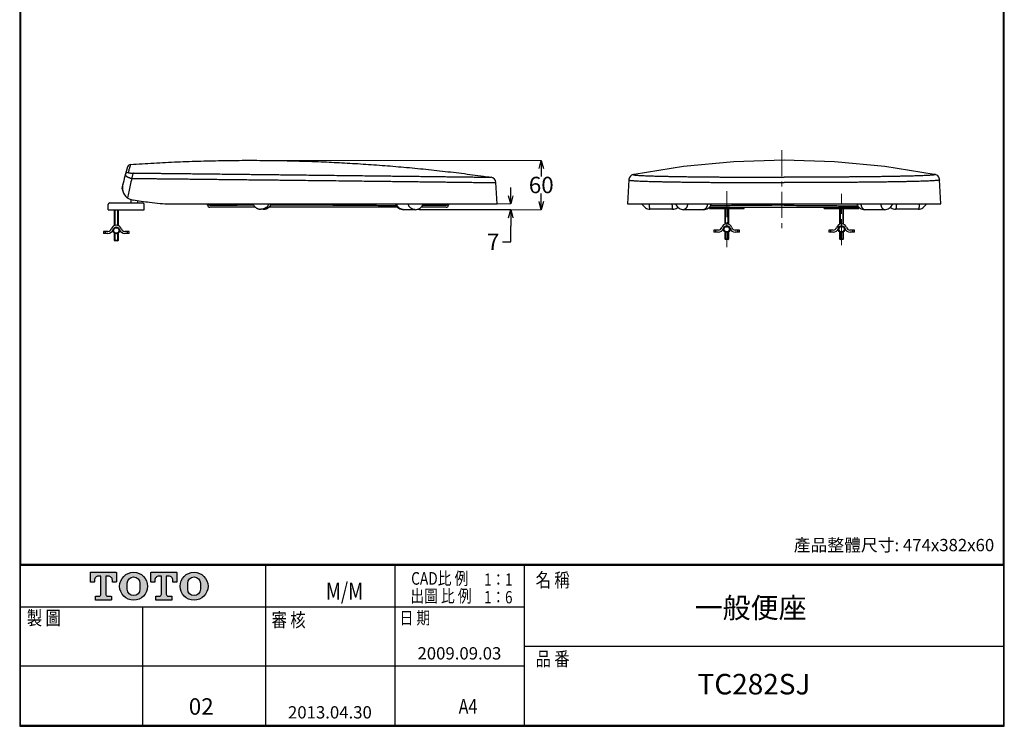
# Model space of a CAD drawing. Units: millimetres. Extents: x 4077 to 5277, y 779 to 2501.
# Drawn here: x 4077 to 5277, y 779 to 1640 of the extents above; entities that cross this region are included whole.
import ezdxf
from ezdxf.enums import TextEntityAlignment as Align

# ---------------------------------------------------------------- set-up
doc = ezdxf.new("R2010")
doc.units = ezdxf.units.MM
doc.linetypes.add('CENTER', pattern=[50.8, 31.75, -6.35, 6.35, -6.35])
doc.layers.add('中心線', color=2, linetype='CENTER', lineweight=5)
doc.layers.add('標註線', color=7, linetype='Continuous', lineweight=9)
doc.layers.add('繪圖線', color=7, linetype='Continuous')
doc.styles.add('AEH', font='simplex.shx', dxfattribs={"width": 0.8, "bigfont": 'chineset.shx'})
doc.styles.add('SCRIPTC', font='scriptc', dxfattribs={"width": 0.8, "height": 3.409112})
doc.styles.get("Standard").update_dxf_attribs({"font": 'msjh.ttf', "height": 20})
doc.dimstyles.get("Standard").update_dxf_attribs({"dimtxt": 15, "dimasz": 5, "dimexe": 0, "dimexo": 5, "dimgap": 5, "dimtad": 0, "dimtih": 1, "dimtoh": 1, "dimdec": 1, "dimdsep": 46, "dimtxsty": 'Standard', "dimblk": 'OPEN30', "dimcen": 0.09, "dimclrt": 256, "dimadec": 0, "dimazin": 2, "dimtfac": 1, "dimtdec": 1, "dimtofl": 0, "dimtmove": 1, "dimatfit": 3, "dimldrblk": 'OPEN30', "dimfxl": 0, "dimtolj": 1, "dimtzin": 0, "dimlwe": 9, "dimarcsym": 0})

# ---------------------------------------------------------------- blocks, each defined once
blk = doc.blocks.new('_Open30')
at = {"color": 0, "linetype": 'ByBlock', "lineweight": -2}
for p, q in [((-1, 0.27), (0, 0)), ((0, 0), (-1, -0.27)), ((0, 0), (-1, 0))]:
    blk.add_line(p, q, dxfattribs=at)
blk = doc.blocks.new('*D24')
at = {"layer": 'Defpoints', "color": 0}
for p in [(4559.3, 1408.4), (4658.4, 1415.3), (4675.1, 1408.4)]:
    blk.add_point(p, dxfattribs=at)
at = {"layer": '標註線', "color": 0, "lineweight": -2}
for p, q in [((4675.1, 1425.3), (4675.1, 1435.3)), ((4675.1, 1398.4), (4675.1, 1388.4)), ((4675.1, 1369.1), (4675.1, 1388.4)), ((4665.1, 1369.1), (4675.1, 1369.1))]:
    blk.add_line(p, q, dxfattribs=at)
at = {"layer": '標註線', "color": 0, "lineweight": 9}
for p, q in [((4559.3, 1408.4), (4675.1, 1408.4)), ((4658.4, 1415.3), (4675.1, 1415.3))]:
    blk.add_line(p, q, dxfattribs=at)
at = {"layer": '標註線', "color": 0, "lineweight": -2, "xscale": 10, "yscale": 10, "zscale": 10}
for p, rotation in [((4675.1, 1415.3), 270), ((4675.1, 1408.4), 90)]:
    blk.add_blockref('_Open30', p, dxfattribs=dict(at, rotation=rotation))
at = {"layer": '標註線', "insert": (4653.7, 1369.1), "char_height": 20, "attachment_point": 5}
blk.add_mtext('\\A1;7', dxfattribs=at)
blk = doc.blocks.new('*D28')
at = {"layer": 'Defpoints', "color": 0}
for p in [(4373.3, 1468.4), (4558.6, 1408.3), (4712.3, 1408.3)]:
    blk.add_point(p, dxfattribs=at)
at = {"layer": '標註線', "color": 0, "lineweight": 9}
for p, q in [((4378.3, 1468.4), (4712.3, 1468.4)), ((4563.6, 1408.3), (4712.3, 1408.3))]:
    blk.add_line(p, q, dxfattribs=at)
at = {"layer": '標註線', "color": 0, "lineweight": -2}
for p, q in [((4712.3, 1458.4), (4712.3, 1448.7)), ((4712.3, 1418.3), (4712.3, 1428))]:
    blk.add_line(p, q, dxfattribs=at)
at = {"layer": '標註線', "color": 0, "lineweight": -2, "xscale": 10, "yscale": 10, "zscale": 10}
for p, rotation in [((4712.3, 1468.4), 90), ((4712.3, 1408.3), 270)]:
    blk.add_blockref('_Open30', p, dxfattribs=dict(at, rotation=rotation))
at = {"layer": '標註線', "insert": (4712.3, 1438.4), "char_height": 20, "attachment_point": 5}
blk.add_mtext('\\A1;60', dxfattribs=at)

msp = doc.modelspace()

# ---------------------------------------------------------------- hatches: boundary and pattern name
at = {"layer": '繪圖線', "linetype": 'ByBlock'}
for points in [[(4175.72, 939.75, -0.4142136), (4173.32, 937.35), (4169.4, 937.35, 0.4142136), (4168.92, 936.87), (4168.92, 932.98, 0.4142136), (4169.4, 932.49), (4187.87, 932.49, 0.4142136), (4188.35, 932.98), (4188.35, 936.87, 0.4142136), (4187.87, 937.35), (4183.95, 937.35, -0.4142136), (4181.55, 939.75), (4181.55, 961.65), (4184.78, 961.65, -0.4142136), (4189.57, 956.86), (4189.57, 954.85, 0.4142136), (4190.05, 954.36), (4193.94, 954.36, 0.4142136), (4194.43, 954.85), (4194.43, 966.02, 0.4142136), (4193.94, 966.51), (4163.33, 966.51, 0.4142136), (4162.84, 966.02), (4162.84, 954.85, 0.4142136), (4163.33, 954.36), (4167.22, 954.36, 0.4142136), (4167.7, 954.85), (4167.7, 956.86, -0.4142136), (4172.5, 961.65), (4175.72, 961.65)], [(4249.42, 939.75, -0.4142136), (4247.02, 937.35), (4243.1, 937.35, 0.4142136), (4242.62, 936.87), (4242.62, 932.98, 0.4142136), (4243.1, 932.49), (4261.57, 932.49, 0.4142136), (4262.05, 932.98), (4262.05, 936.87, 0.4142136), (4261.57, 937.35), (4257.65, 937.35, -0.4142136), (4255.25, 939.75), (4255.25, 961.65), (4258.48, 961.65, -0.4142136), (4263.27, 956.86), (4263.27, 954.85, 0.4142136), (4263.75, 954.36), (4267.64, 954.36, 0.4142136), (4268.13, 954.85), (4268.13, 966.02, 0.4142136), (4267.64, 966.51), (4237.03, 966.51, 0.4142136), (4236.54, 966.02), (4236.54, 954.85, 0.4142136), (4237.03, 954.36), (4240.92, 954.36, 0.4142136), (4241.4, 954.85), (4241.4, 956.86, -0.4142136), (4246.19, 961.65), (4249.42, 961.65)]]:
    msp.add_hatch(color=0, dxfattribs=at).paths.add_polyline_path(points)
at = {"layer": '繪圖線'}
h = msp.add_hatch(color=0, dxfattribs=at)
edge = h.paths.add_edge_path()
edge.add_ellipse((4215.49, 949.5), major_axis=(-17.01, 0), ratio=1, start_angle=0, end_angle=360)
h.paths.add_polyline_path([(4223.26, 953.15), (4223.26, 945.86, -1), (4207.71, 945.86), (4207.71, 953.15, -1)], flags=16)
h = msp.add_hatch(color=0, dxfattribs=at)
edge = h.paths.add_edge_path()
edge.add_ellipse((4289.18, 949.5), major_axis=(-17.01, 0), ratio=1, start_angle=0, end_angle=360)
h.paths.add_polyline_path([(4296.96, 953.15), (4296.96, 945.86, -1), (4281.41, 945.86), (4281.41, 953.15, -1)], flags=16)

# ---------------------------------------------------------------- linework, layer by layer
at = {"color": 7, "linetype": 'Continuous'}
for p, q in [((4946.86, 1466.53), (4885.77, 1460.79)), ((5008.34, 1468.46), (4946.86, 1466.53)), ((5069.82, 1466.53), (5008.34, 1468.46)), ((5130.9, 1460.79), (5069.82, 1466.53)), ((4885.77, 1460.79), (4825.35, 1451.31)), ((5191.33, 1451.31), (5130.9, 1460.79)), ((4658.44, 1415.31), (4657.07, 1441.3)), ((4818.88, 1444.51), (4817.35, 1415.31)), ((4819, 1445.48), (4818.88, 1444.51)), ((4818.88, 1444.51), (4818.88, 1444.51)), ((4819.81, 1447.65), (4819, 1445.48)), ((4821.08, 1449.27), (4819.81, 1447.65)), ((4822.3, 1450.21), (4821.08, 1449.27)), ((4823.24, 1450.69), (4822.3, 1450.21)), ((4823.95, 1450.96), (4823.24, 1450.69)), ((4824.51, 1451.13), (4823.95, 1450.96)), ((4824.99, 1451.24), (4824.51, 1451.13)), ((4825.35, 1451.31), (4824.99, 1451.24)), ((4825.35, 1451.31), (4825.35, 1451.31)), ((5191.33, 1451.31), (5191.33, 1451.31)), ((5191.55, 1451.27), (5191.33, 1451.31)), ((5192.05, 1451.16), (5191.55, 1451.27)), ((5192.61, 1451), (5192.05, 1451.16)), ((5193.31, 1450.75), (5192.61, 1451)), ((5194.25, 1450.28), (5193.31, 1450.75)), ((5195.49, 1449.37), (5194.25, 1450.28)), ((5196.82, 1447.73), (5195.49, 1449.37)), ((5197.67, 1445.48), (5196.82, 1447.73)), ((5197.79, 1444.51), (5197.67, 1445.48)), ((5199.32, 1415.31), (5197.79, 1444.51)), ((4201.71, 1433.61), (4201.64, 1435.11)), ((4186.37, 1416.51), (4226.4, 1416.51)), ((4234.84, 1417.48), (4247.7, 1415.98)), ((4184.44, 1408.31), (4228.33, 1408.31)), ((4191.94, 1408.31), (4191.94, 1388.92)), ((4259.27, 1415.31), (4658.44, 1415.31)), ((4363.79, 1411.31), (4308.43, 1411.31)), ((4360.88, 1415.21), (4361.03, 1414.88)), ((4361.03, 1414.88), (4361.2, 1414.55)), ((4361.2, 1414.55), (4361.38, 1414.21)), ((4361.38, 1414.21), (4361.58, 1413.86)), ((4361.58, 1413.86), (4361.81, 1413.52)), ((4361.81, 1413.52), (4362.05, 1413.17)), ((4362.05, 1413.17), (4362.31, 1412.83)), ((4362.31, 1412.83), (4362.59, 1412.49)), ((4362.59, 1412.49), (4362.9, 1412.15)), ((4362.9, 1412.15), (4363.22, 1411.82)), ((4363.22, 1411.82), (4363.57, 1411.5)), ((4363.57, 1411.5), (4363.93, 1411.19)), ((4363.79, 1411.31), (4363.93, 1411.19)), ((4363.93, 1411.19), (4364.31, 1410.9)), ((4363.93, 1411.19), (4364.31, 1410.9)), ((4364.31, 1410.9), (4364.71, 1410.61)), ((4364.31, 1410.9), (4364.71, 1410.61)), ((4364.71, 1410.61), (4365.13, 1410.35)), ((4364.71, 1410.61), (4365.13, 1410.35)), ((4365.13, 1410.35), (4365.56, 1410.1)), ((4365.13, 1410.35), (4365.56, 1410.1)), ((4365.56, 1410.1), (4366.01, 1409.87)), ((4365.56, 1410.1), (4366.01, 1409.87)), ((4366.01, 1409.87), (4366.48, 1409.66)), ((4366.01, 1409.87), (4366.48, 1409.66)), ((4366.48, 1409.66), (4366.96, 1409.47)), ((4366.48, 1409.66), (4366.96, 1409.47)), ((4366.96, 1409.47), (4367.46, 1409.3)), ((4366.96, 1409.47), (4367.46, 1409.3)), ((4367.46, 1409.3), (4367.98, 1409.15)), ((4367.46, 1409.3), (4367.98, 1409.15)), ((4367.98, 1409.15), (4368.51, 1409.03)), ((4367.98, 1409.15), (4368.51, 1409.03)), ((4368.51, 1409.03), (4369.06, 1408.93)), ((4368.51, 1409.03), (4369.06, 1408.93)), ((4369.06, 1408.93), (4369.64, 1408.86)), ((4369.06, 1408.93), (4369.64, 1408.86)), ((4369.64, 1408.86), (4370.24, 1408.82)), ((4369.64, 1408.86), (4370.24, 1408.82)), ((4370.24, 1408.82), (4370.64, 1408.81)), ((4370.24, 1408.82), (4370.64, 1408.81)), ((4373.57, 1408.81), (4370.64, 1408.81)), ((4373.57, 1408.81), (4373.97, 1408.82)), ((4373.57, 1408.81), (4373.97, 1408.82)), ((4373.97, 1408.82), (4374.57, 1408.86)), ((4373.97, 1408.82), (4374.57, 1408.86)), ((4374.57, 1408.86), (4375.14, 1408.93)), ((4374.57, 1408.86), (4375.14, 1408.93)), ((4375.14, 1408.93), (4375.7, 1409.03)), ((4375.14, 1408.93), (4375.7, 1409.03)), ((4375.7, 1409.03), (4376.23, 1409.15)), ((4375.7, 1409.03), (4376.23, 1409.15)), ((4376.23, 1409.15), (4376.75, 1409.3)), ((4376.23, 1409.15), (4376.75, 1409.3)), ((4376.75, 1409.3), (4377.25, 1409.47)), ((4376.75, 1409.3), (4377.25, 1409.47)), ((4377.25, 1409.47), (4377.73, 1409.66)), ((4377.25, 1409.47), (4377.73, 1409.66)), ((4377.73, 1409.66), (4378.19, 1409.87)), ((4377.73, 1409.66), (4378.19, 1409.87)), ((4378.19, 1409.87), (4378.64, 1410.1)), ((4378.19, 1409.87), (4378.64, 1410.1)), ((4378.64, 1410.1), (4379.08, 1410.35)), ((4378.64, 1410.1), (4379.08, 1410.35)), ((4379.08, 1410.35), (4379.5, 1410.61)), ((4379.08, 1410.35), (4379.5, 1410.61)), ((4379.5, 1410.61), (4379.9, 1410.9)), ((4379.5, 1410.61), (4379.9, 1410.9)), ((4379.9, 1410.9), (4380.28, 1411.19)), ((4379.9, 1410.9), (4380.28, 1411.19)), ((4380.28, 1411.19), (4380.64, 1411.5)), ((4380.28, 1411.19), (4380.42, 1411.31)), ((4537.24, 1411.31), (4380.42, 1411.31)), ((4380.64, 1411.5), (4380.99, 1411.82)), ((4380.99, 1411.82), (4381.31, 1412.15)), ((4381.31, 1412.15), (4381.61, 1412.49)), ((4381.61, 1412.49), (4381.9, 1412.83)), ((4381.9, 1412.83), (4382.16, 1413.17)), ((4382.16, 1413.17), (4382.4, 1413.52)), ((4382.4, 1413.52), (4382.62, 1413.86)), ((4382.62, 1413.86), (4382.83, 1414.21)), ((4382.83, 1414.21), (4383.01, 1414.55)), ((4383.01, 1414.55), (4383.18, 1414.88)), ((4383.18, 1414.88), (4383.33, 1415.21)), ((4383.33, 1415.21), (4383.37, 1415.31)), ((4534.59, 1415.31), (4535.2, 1414)), ((4535.2, 1414), (4536.1, 1412.6)), ((4536.1, 1412.6), (4537.24, 1411.31)), ((4537.24, 1411.31), (4538.54, 1410.23)), ((4537.24, 1411.31), (4537.24, 1411.31)), ((4537.24, 1411.31), (4538.54, 1410.23)), ((4538.54, 1410.23), (4539.97, 1409.38)), ((4538.54, 1410.23), (4539.97, 1409.38)), ((4539.97, 1409.38), (4541.51, 1408.77)), ((4539.97, 1409.38), (4541.51, 1408.77)), ((4541.51, 1408.77), (4543.12, 1408.41)), ((4541.51, 1408.77), (4543.12, 1408.41)), ((4543.12, 1408.41), (4544.58, 1408.31)), ((4543.12, 1408.41), (4544.58, 1408.31)), ((4558.59, 1408.31), (4544.58, 1408.31)), ((4558.59, 1408.31), (4560.05, 1408.41)), ((4558.59, 1408.31), (4560.05, 1408.41)), ((4560.05, 1408.41), (4561.66, 1408.77)), ((4560.05, 1408.41), (4561.66, 1408.77)), ((4561.66, 1408.77), (4563.2, 1409.38)), ((4561.66, 1408.77), (4563.2, 1409.38)), ((4563.2, 1409.38), (4564.64, 1410.23)), ((4563.2, 1409.38), (4564.64, 1410.23)), ((4564.64, 1410.23), (4565.93, 1411.31)), ((4564.64, 1410.23), (4565.93, 1411.31)), ((4565.93, 1411.31), (4567.07, 1412.6)), ((4596.37, 1411.31), (4565.93, 1411.31)), ((4565.93, 1411.31), (4565.93, 1411.31)), ((4567.07, 1412.6), (4567.97, 1414)), ((4567.97, 1414), (4568.59, 1415.31)), ((4817.35, 1415.31), (5199.32, 1415.31)), ((4835.04, 1415.31), (4835.69, 1414.25)), ((4835.69, 1414.25), (4836.77, 1412.81)), ((4836.77, 1412.81), (4837.94, 1411.57)), ((4837.94, 1411.57), (4839.2, 1410.55)), ((4839.2, 1410.55), (4840.53, 1409.76)), ((4840.53, 1409.76), (4841.93, 1409.21)), ((4841.93, 1409.21), (4843.37, 1408.9)), ((4843.37, 1408.9), (4844.74, 1408.81)), ((4872.59, 1408.81), (4844.74, 1408.81)), ((4872.59, 1408.81), (4873.95, 1408.9)), ((4873.95, 1408.9), (4875.39, 1409.21)), ((4875.39, 1409.21), (4876.79, 1409.76)), ((4875.8, 1415.31), (4876.7, 1413.72)), ((4876.7, 1413.72), (4877.76, 1412.26)), ((4876.79, 1409.76), (4878.13, 1410.55)), ((4877.76, 1412.26), (4878.94, 1411.03)), ((4878.13, 1410.55), (4878.84, 1411.13)), ((4878.94, 1411.03), (4880.2, 1410.02)), ((4880.2, 1410.02), (4881.53, 1409.26)), ((4881.53, 1409.26), (4882.91, 1408.73)), ((4882.91, 1408.73), (4884.36, 1408.41)), ((4884.36, 1408.41), (4885.8, 1408.31)), ((4910.04, 1408.31), (4885.8, 1408.31)), ((4910.04, 1408.31), (4911.48, 1408.41)), ((4911.48, 1408.41), (4912.93, 1408.73)), ((4912.93, 1408.73), (4914.31, 1409.26)), ((4914.31, 1409.26), (4915.64, 1410.02)), ((4915.64, 1410.02), (4916.9, 1411.03)), ((4916.9, 1411.03), (4918.08, 1412.26)), ((4917.17, 1411.31), (5099.5, 1411.31)), ((4917.17, 1409.81), (4959.72, 1409.81)), ((4918.08, 1412.26), (4919.14, 1413.72)), ((4919.14, 1413.72), (4920.04, 1415.31)), ((4934.34, 1409.81), (4921.84, 1409.81)), ((4935.84, 1409.81), (4935.84, 1390.42)), ((4959.72, 1409.81), (4959.72, 1411.31)), ((5056.96, 1409.81), (5056.96, 1411.31)), ((5056.96, 1409.81), (5099.5, 1409.81)), ((5082.34, 1409.81), (5069.84, 1409.81)), ((5082.34, 1409.81), (5069.84, 1409.81)), ((5075.84, 1409.81), (5075.84, 1390.42)), ((5094.84, 1409.81), (5082.34, 1409.81)), ((5096.63, 1415.31), (5097.54, 1413.72)), ((5097.54, 1413.72), (5098.6, 1412.26)), ((5098.6, 1412.26), (5099.77, 1411.03)), ((5099.77, 1411.03), (5101.04, 1410.02)), ((5101.04, 1410.02), (5102.37, 1409.26)), ((5102.37, 1409.26), (5103.75, 1408.73)), ((5103.75, 1408.73), (5105.2, 1408.41)), ((5105.2, 1408.41), (5106.63, 1408.31)), ((5130.88, 1408.31), (5106.63, 1408.31)), ((5130.88, 1408.31), (5132.32, 1408.41)), ((5132.32, 1408.41), (5133.76, 1408.73)), ((5133.76, 1408.73), (5135.14, 1409.26)), ((5135.14, 1409.26), (5136.48, 1410.02)), ((5136.48, 1410.02), (5137.74, 1411.03)), ((5137.74, 1411.03), (5138.91, 1412.26)), ((5137.84, 1411.13), (5138.55, 1410.55)), ((5138.55, 1410.55), (5139.88, 1409.76)), ((5138.91, 1412.26), (5139.98, 1413.72)), ((5139.88, 1409.76), (5141.28, 1409.21)), ((5139.98, 1413.72), (5140.88, 1415.31)), ((5141.28, 1409.21), (5142.72, 1408.9)), ((5142.72, 1408.9), (5144.09, 1408.81)), ((5171.94, 1408.81), (5144.09, 1408.81)), ((5171.94, 1408.81), (5173.31, 1408.9)), ((5173.31, 1408.9), (5174.74, 1409.21)), ((5174.74, 1409.21), (5176.14, 1409.76)), ((5176.14, 1409.76), (5177.48, 1410.55)), ((5177.48, 1410.55), (5178.74, 1411.57)), ((5178.74, 1411.57), (5179.91, 1412.81)), ((5179.91, 1412.81), (5180.99, 1414.25)), ((5180.99, 1414.25), (5181.63, 1415.31)), ((4178.74, 1381.87), (4178.74, 1379.42)), ((4184.24, 1381.87), (4178.74, 1381.87)), ((4180.74, 1381.87), (4180.74, 1379.42)), ((4210.14, 1381.87), (4204.64, 1381.87)), ((4208.14, 1379.42), (4208.14, 1381.87)), ((4210.14, 1379.42), (4210.14, 1381.87)), ((4922.64, 1383.37), (4922.64, 1380.92)), ((4928.14, 1383.37), (4922.64, 1383.37)), ((4927.96, 1380.92), (4922.64, 1380.92)), ((4924.64, 1383.37), (4924.64, 1380.92)), ((4935.84, 1381.35), (4935.84, 1372.77)), ((4954.04, 1383.37), (4948.54, 1383.37)), ((4954.04, 1380.92), (4948.75, 1380.92)), ((4952.04, 1380.92), (4952.04, 1383.37)), ((4954.04, 1380.92), (4954.04, 1383.37)), ((5062.64, 1383.37), (5062.64, 1380.92)), ((5068.14, 1383.37), (5062.64, 1383.37)), ((5067.96, 1380.92), (5062.64, 1380.92)), ((5064.64, 1383.37), (5064.64, 1380.92)), ((5075.84, 1381.35), (5075.84, 1372.77)), ((5094.04, 1383.37), (5088.54, 1383.37)), ((5094.04, 1380.92), (5088.75, 1380.92)), ((5092.04, 1380.92), (5092.04, 1383.37)), ((5094.04, 1380.92), (5094.04, 1383.37)), ((4184.07, 1379.42), (4178.74, 1379.42)), ((4191.94, 1379.85), (4191.94, 1371.27)), ((4195.94, 1370.27), (4192.94, 1370.27)), ((4210.14, 1379.42), (4204.85, 1379.42)), ((4939.84, 1371.77), (4936.84, 1371.77)), ((5079.84, 1371.77), (5076.84, 1371.77))]:
    msp.add_line(p, q, dxfattribs=at)
at = {"linetype": 'ByBlock'}
for p, q in [((4212.64, 1416.51), (4212.64, 1420.6)), ((4220.83, 1416.51), (4220.83, 1419.22))]:
    msp.add_line(p, q, dxfattribs=at)
at = {"color": 4, "linetype": 'Continuous', "lineweight": 0}
for p, q in [((4192.94, 1408.31), (4192.94, 1389.24)), ((4936.84, 1409.81), (4936.84, 1390.75)), ((5076.84, 1409.81), (5076.84, 1390.75)), ((4936.84, 1380.76), (4936.84, 1371.77)), ((5076.84, 1380.76), (5076.84, 1371.77)), ((4192.94, 1379.26), (4192.94, 1370.27))]:
    msp.add_line(p, q, dxfattribs=at)
at = {"color": 4, "lineweight": 0}
for p, q in [((4195.94, 1389.24), (4195.94, 1408.31)), ((4939.84, 1390.74), (4939.84, 1409.81)), ((5079.84, 1390.74), (5079.84, 1409.81)), ((4939.84, 1371.77), (4939.84, 1380.76)), ((5079.84, 1371.77), (5079.84, 1380.76)), ((4195.94, 1370.27), (4195.94, 1379.26))]:
    msp.add_line(p, q, dxfattribs=at)
for p, q in [((4196.94, 1388.91), (4196.94, 1408.31)), ((4940.84, 1390.42), (4940.84, 1409.81)), ((5080.84, 1390.42), (5080.84, 1409.81)), ((4940.84, 1372.77), (4940.84, 1381.35)), ((5080.84, 1372.77), (5080.84, 1381.35)), ((4191.94, 1371.27), (4192.94, 1370.27)), ((4195.94, 1370.27), (4196.94, 1371.27)), ((4196.94, 1371.27), (4196.94, 1379.85)), ((4935.84, 1372.77), (4936.84, 1371.77)), ((4939.84, 1371.77), (4940.84, 1372.77)), ((5075.84, 1372.77), (5076.84, 1371.77)), ((5079.84, 1371.77), (5080.84, 1372.77))]:
    msp.add_line(p, q)
at = {"linetype": 'Continuous', "lineweight": 0}
for p, q in [((4196.94, 1371.27), (4191.94, 1371.27)), ((4940.84, 1372.77), (4935.84, 1372.77)), ((5080.84, 1372.77), (5075.84, 1372.77))]:
    msp.add_line(p, q, dxfattribs=at)
at = {"color": 7, "linetype": 'Continuous'}
for centre, radius in [((4194.44, 1382.97), 4), ((4194.44, 1382.97), 3.3), ((4938.34, 1384.47), 4), ((4938.34, 1384.47), 3.3), ((5078.34, 1384.47), 4), ((5078.34, 1384.47), 3.3)]:
    msp.add_circle(centre, radius, dxfattribs=at)
for centre, radius, start, end in [((4445.05, 1385.33), 248.57, 162.38239, 167.78023), ((4211.94, 1459.35), 4, 94.00634, 162.38239), ((4216.74, 1435.11), 15.1, 157.63417, 180), ((4650.08, 1440.93), 7, 3.00001, 81.95913), ((4216.74, 1435.11), 15.1, 185.70104, 200.10079), ((4216.57, 1434.81), 14.8, 167.78025, 243.14376), ((4186.37, 1414.58), 1.93, 90, 180), ((4215.31, 1432.31), 12, 243.14376, 256.57188), ((4215.84, 1429.79), 9.74, 250.03253, 265.6187), ((4278.02, 1821.08), 405.9, 261.06136, 263.89268), ((4226.4, 1414.58), 1.93, 0, 90), ((4259.27, 1515.31), 100, 263.36079, 270), ((4308.43, 1414.31), 3, 188.32101, 269.99994), ((4596.37, 1414.31), 3, 270.0006, 346.82137), ((4184.03, 1386.36), 6.95, 270.28311, 341.93758), ((4184.03, 1386.36), 4.5, 272.67957, 341.93758), ((4194.44, 1382.97), 6.45, 18.06289, 161.93758), ((4194.44, 1382.97), 4, 18.06289, 161.93758), ((4204.85, 1386.36), 6.95, 198.06289, 270), ((4204.85, 1386.36), 4.5, 198.06289, 267.32078), ((4927.93, 1387.87), 6.95, 270.28311, 341.93758), ((4927.93, 1387.87), 4.5, 272.67957, 341.93758), ((4938.34, 1384.47), 6.45, 18.06289, 161.93758), ((4938.34, 1384.47), 4, 18.06289, 161.93758), ((4948.75, 1387.87), 6.95, 198.06289, 270), ((4948.75, 1387.87), 4.5, 198.06289, 267.32078), ((5067.93, 1387.87), 6.95, 270.28311, 341.93758), ((5067.93, 1387.87), 4.5, 272.67957, 341.93758), ((5078.34, 1384.47), 6.45, 18.06289, 161.93758), ((5078.34, 1384.47), 4, 18.06289, 161.93758), ((5088.75, 1387.87), 6.95, 198.06289, 270), ((5088.75, 1387.87), 4.5, 198.06289, 267.32078)]:
    msp.add_arc(centre, radius, start, end, dxfattribs=at)
for points, start_tangent, end_tangent in [([(4211.67, 1463.34), (4240.14, 1465.14), (4268.8, 1466.56), (4283.09, 1467.12), (4297.38, 1467.58), (4311.68, 1467.95), (4326.02, 1468.21), (4340.41, 1468.38), (4354.87, 1468.46), (4369.43, 1468.43), (4384.09, 1468.3), (4398.89, 1468.06), (4413.83, 1467.72), (4428.94, 1467.26), (4444.24, 1466.68), (4456.74, 1466.13), (4469.43, 1465.49), (4482.28, 1464.77), (4495.27, 1463.96), (4508.38, 1463.06), (4521.58, 1462.06), (4534.87, 1460.98), (4548.22, 1459.81), (4561.62, 1458.54), (4575.04, 1457.19), (4588.46, 1455.75), (4601.86, 1454.22), (4615.23, 1452.61), (4628.54, 1450.92), (4641.79, 1449.15), (4651.06, 1447.86)], (0.9975563, 0.0698666), (0.9901685, -0.1398795)), ([(4208.87, 1453.65), (4207.65, 1453.39), (4206.58, 1452.78), (4205.74, 1451.87), (4205.24, 1450.75)], (-0.9986475, -0.0519911), (-0.2631744, -0.9647483)), ([(4208.87, 1453.65), (4208.93, 1453.5), (4209.17, 1453.36), (4209.35, 1453.3), (4209.57, 1453.25), (4209.82, 1453.19), (4210.1, 1453.15), (4210.43, 1453.1), (4210.79, 1453.06), (4211.21, 1453.02), (4211.67, 1452.99), (4212.2, 1452.96), (4212.79, 1452.94), (4213.39, 1452.93), (4213.98, 1452.92), (4214.57, 1452.92), (4215.14, 1452.92), (4215.7, 1452.92)], (-0.2557778, -0.9667356), (0.9999656, 0.0082949)), ([(4211.67, 1463.34), (4211.48, 1462.75), (4211.25, 1462), (4210.93, 1460.95), (4210.53, 1459.6), (4210.05, 1457.94), (4209.49, 1455.96), (4208.87, 1453.65)], (-0.2982866, -0.9544763), (-0.2559048, -0.966702)), ([(4215.7, 1452.92), (4215.11, 1452.37), (4214.52, 1451.36), (4214, 1449.96), (4213.57, 1448.28), (4213.28, 1446.44)], (-0.8907796, -0.4544356), (-0.1192031, -0.9928699)), ([(4215.7, 1452.92), (4217.7, 1452.91), (4219.88, 1452.89), (4222.27, 1452.87), (4224.86, 1452.84), (4227.67, 1452.81), (4230.73, 1452.78), (4234.05, 1452.75), (4237.68, 1452.71), (4241.64, 1452.67), (4246.01, 1452.62), (4250.83, 1452.57), (4256.19, 1452.51), (4262.21, 1452.45), (4268.98, 1452.37), (4276.84, 1452.28), (4285.17, 1452.19), (4293.34, 1452.1), (4301.93, 1452), (4311.9, 1451.89), (4323.37, 1451.76), (4335.52, 1451.63), (4346.78, 1451.5), (4356.74, 1451.38), (4365.52, 1451.29), (4373.27, 1451.2), (4380.57, 1451.11), (4388.1, 1451.03), (4396.49, 1450.93), (4406.05, 1450.82), (4416.84, 1450.69), (4429.2, 1450.55), (4442.78, 1450.39), (4456.47, 1450.23), (4469.85, 1450.07), (4482.71, 1449.92), (4494.64, 1449.77), (4505.51, 1449.64), (4515.34, 1449.53), (4524.42, 1449.42), (4533.23, 1449.31), (4539.86, 1449.23)], (0.9999865, 0.0051934), (0.9999276, -0.0120322)), ([(4205.24, 1450.75), (4205.25, 1450.52), (4205.4, 1450.22), (4205.52, 1450.05), (4205.67, 1449.87), (4205.86, 1449.67), (4206.09, 1449.47), (4206.37, 1449.24), (4206.7, 1449), (4207.1, 1448.74), (4207.58, 1448.45), (4208.17, 1448.14), (4208.87, 1447.81), (4209.66, 1447.49), (4210.5, 1447.18), (4211.38, 1446.9), (4212.31, 1446.65), (4213.28, 1446.44)], (-0.2631465, -0.9647559), (0.9805146, -0.196446)), ([(4213.28, 1446.44), (4211.19, 1438.06), (4209.52, 1430.11), (4208.24, 1422.83)], (-0.2591688, -0.965832), (-0.1577301, -0.9874823)), ([(4213.28, 1446.44), (4215.23, 1446.37), (4217.39, 1446.35), (4219.75, 1446.33), (4222.31, 1446.31), (4225.08, 1446.28), (4228.09, 1446.25), (4231.36, 1446.22), (4234.93, 1446.18), (4238.84, 1446.15), (4243.14, 1446.1), (4247.9, 1446.05), (4253.18, 1446), (4259.11, 1445.93), (4265.79, 1445.86), (4273.56, 1445.78), (4281.91, 1445.69), (4290.15, 1445.6), (4298.63, 1445.5), (4308.32, 1445.4), (4319.55, 1445.28), (4331.69, 1445.14), (4343.27, 1445.02), (4353.6, 1444.9), (4362.71, 1444.8), (4370.72, 1444.71), (4378.1, 1444.63), (4385.49, 1444.54), (4393.56, 1444.45), (4402.72, 1444.35), (4413.06, 1444.23), (4424.87, 1444.09), (4438.1, 1443.94), (4451.84, 1443.78), (4465.4, 1443.62), (4478.53, 1443.46), (4490.93, 1443.31), (4502.34, 1443.17), (4512.7, 1443.05), (4522.18, 1442.94), (4531.18, 1442.83), (4540.07, 1442.72), (4548.95, 1442.62), (4557.77, 1442.51), (4566.41, 1442.4), (4574.74, 1442.3), (4582.73, 1442.2), (4590.33, 1442.11), (4597.33, 1442.02), (4603.62, 1441.94), (4609.29, 1441.87), (4614.49, 1441.81), (4619.3, 1441.75), (4623.75, 1441.7), (4627.84, 1441.65), (4631.6, 1441.6), (4635.1, 1441.56), (4638.4, 1441.52), (4641.5, 1441.48), (4644.36, 1441.45), (4646.95, 1441.42), (4649.19, 1441.39), (4650.98, 1441.37), (4652.36, 1441.35), (4653.44, 1441.34), (4654.27, 1441.33), (4654.92, 1441.32), (4655.42, 1441.31), (4655.8, 1441.31), (4656.09, 1441.31), (4656.31, 1441.3), (4656.49, 1441.3), (4656.73, 1441.3), (4657.07, 1441.3)], (0.9752029, -0.2213128), (0.9999817, -0.0060524)), ([(4539.86, 1449.23), (4542.01, 1449.21), (4550.77, 1449.1), (4559.41, 1448.99), (4567.8, 1448.89), (4575.83, 1448.79), (4583.52, 1448.7), (4590.72, 1448.61), (4597.19, 1448.53), (4602.97, 1448.45), (4608.22, 1448.39), (4613.05, 1448.33), (4617.52, 1448.27), (4621.62, 1448.22), (4625.37, 1448.18), (4628.85, 1448.13), (4632.12, 1448.09), (4635.19, 1448.06), (4638.04, 1448.02), (4640.65, 1447.99), (4642.94, 1447.96), (4644.79, 1447.94), (4646.23, 1447.92), (4647.35, 1447.91), (4648.21, 1447.9), (4648.87, 1447.89), (4649.38, 1447.88), (4649.77, 1447.88), (4650.07, 1447.87), (4650.3, 1447.87), (4650.47, 1447.87), (4650.72, 1447.86), (4651.06, 1447.86)], (0.9999276, -0.0120322), (0.9999793, -0.0064366)), ([(4818.92, 1444.5), (4818.91, 1444.45), (4819.11, 1444.35), (4819.57, 1444.23), (4820.39, 1444.09), (4821.68, 1443.94), (4823.43, 1443.78), (4825.59, 1443.62), (4828.1, 1443.46), (4830.88, 1443.31), (4833.85, 1443.17), (4836.96, 1443.05), (4840.2, 1442.94), (4843.68, 1442.83), (4847.52, 1442.72), (4851.77, 1442.62), (4856.42, 1442.51), (4861.41, 1442.4), (4866.65, 1442.3), (4872.12, 1442.2), (4877.78, 1442.11), (4883.43, 1442.02), (4888.93, 1441.94), (4894.32, 1441.87), (4899.7, 1441.81), (4905.12, 1441.75), (4910.59, 1441.7), (4916.09, 1441.65), (4921.64, 1441.6), (4927.34, 1441.56), (4933.28, 1441.52), (4939.46, 1441.48), (4945.86, 1441.45), (4952.41, 1441.42), (4958.82, 1441.39), (4964.7, 1441.37), (4969.92, 1441.35), (4974.55, 1441.34), (4978.66, 1441.33), (4982.27, 1441.32), (4985.45, 1441.31), (4988.24, 1441.31), (4990.68, 1441.31), (4992.82, 1441.3), (4994.69, 1441.3), (4996.36, 1441.3), (4997.85, 1441.3), (4999.19, 1441.3), (5000.42, 1441.3), (5001.55, 1441.3), (5002.59, 1441.3), (5003.57, 1441.3), (5004.49, 1441.3), (5005.35, 1441.3), (5006.18, 1441.3), (5006.95, 1441.3), (5007.67, 1441.3), (5008.34, 1441.3)], (-0.3033832, -0.9528686), (1, 0.0000039)), ([(4825.35, 1451.32), (4825.2, 1451.29), (4824.85, 1451.2), (4824.65, 1451.11), (4824.65, 1450.93), (4824.93, 1450.82), (4825.51, 1450.69), (4826.5, 1450.55), (4827.98, 1450.39), (4829.91, 1450.23), (4832.23, 1450.07), (4834.88, 1449.92), (4837.75, 1449.77), (4840.78, 1449.64), (4843.93, 1449.53), (4847.23, 1449.42), (4850.85, 1449.31), (4854.85, 1449.21), (4859.27, 1449.1), (4864.07, 1448.99), (4869.16, 1448.89), (4874.47, 1448.79), (4880.01, 1448.7), (4885.63, 1448.61), (4887.83, 1448.57)], (-0.98071, -0.1954683), (0.9998868, -0.0150435)), ([(4887.83, 1448.57), (4891.12, 1448.53), (4896.45, 1448.45), (4901.71, 1448.39), (4907, 1448.33), (4912.32, 1448.27), (4917.68, 1448.22), (4923.04, 1448.18), (4928.52, 1448.13), (4934.22, 1448.09), (4940.17, 1448.06), (4946.34, 1448.02), (4952.7, 1447.99), (4959.04, 1447.96), (4964.93, 1447.94), (4970.17, 1447.92), (4974.82, 1447.91), (4978.93, 1447.9), (4982.56, 1447.89), (4985.74, 1447.88), (4988.52, 1447.88), (4990.96, 1447.87), (4993.08, 1447.87), (4994.95, 1447.87), (4996.6, 1447.87), (4998.07, 1447.86), (4999.39, 1447.86), (5000.6, 1447.86), (5001.71, 1447.86), (5002.73, 1447.86), (5003.68, 1447.86), (5004.58, 1447.86), (5005.43, 1447.86), (5006.23, 1447.86), (5006.98, 1447.86), (5007.69, 1447.86), (5008.34, 1447.86)], (0.9998868, -0.0150435), (1, 0.0000039)), ([(5128.93, 1448.57), (5125.56, 1448.53), (5120.23, 1448.45), (5114.97, 1448.39), (5109.68, 1448.33), (5104.35, 1448.27), (5099, 1448.22), (5093.63, 1448.18), (5088.16, 1448.13), (5082.46, 1448.09), (5076.51, 1448.06), (5070.34, 1448.02), (5063.98, 1447.99), (5057.64, 1447.96), (5051.75, 1447.94), (5046.51, 1447.92), (5041.86, 1447.91), (5037.75, 1447.9), (5034.12, 1447.89), (5030.94, 1447.88), (5028.15, 1447.88), (5025.72, 1447.87), (5023.59, 1447.87), (5021.73, 1447.87), (5020.08, 1447.87), (5018.61, 1447.86), (5017.28, 1447.86), (5016.08, 1447.86), (5014.97, 1447.86), (5013.95, 1447.86), (5012.99, 1447.86), (5012.1, 1447.86), (5011.25, 1447.86), (5010.45, 1447.86), (5009.69, 1447.86), (5008.99, 1447.86), (5008.34, 1447.86)], (-0.9998865, -0.0150637), (-1, 0.0000039)), ([(5197.76, 1444.5), (5197.76, 1444.45), (5197.56, 1444.35), (5197.11, 1444.23), (5196.29, 1444.09), (5195, 1443.94), (5193.24, 1443.78), (5191.09, 1443.62), (5188.58, 1443.46), (5185.8, 1443.31), (5182.83, 1443.17), (5179.72, 1443.05), (5176.48, 1442.94), (5173, 1442.83), (5169.16, 1442.72), (5164.9, 1442.62), (5160.25, 1442.51), (5155.27, 1442.4), (5150.03, 1442.3), (5144.55, 1442.2), (5138.9, 1442.11), (5133.25, 1442.02), (5127.75, 1441.94), (5122.36, 1441.87), (5116.98, 1441.81), (5111.55, 1441.75), (5106.08, 1441.7), (5100.59, 1441.65), (5095.04, 1441.6), (5089.34, 1441.56), (5083.4, 1441.52), (5077.21, 1441.48), (5070.82, 1441.45), (5064.27, 1441.42), (5057.85, 1441.39), (5051.97, 1441.37), (5046.76, 1441.35), (5042.12, 1441.34), (5038.02, 1441.33), (5034.4, 1441.32), (5031.22, 1441.31), (5028.43, 1441.31), (5025.99, 1441.31), (5023.86, 1441.3), (5021.98, 1441.3), (5020.32, 1441.3), (5018.83, 1441.3), (5017.48, 1441.3), (5016.26, 1441.3), (5015.13, 1441.3), (5014.09, 1441.3), (5013.11, 1441.3), (5012.19, 1441.3), (5011.32, 1441.3), (5010.5, 1441.3), (5009.73, 1441.3), (5009.01, 1441.3), (5008.34, 1441.3)], (0.3032414, -0.9529138), (-1, 0.0000039)), ([(5191.33, 1451.32), (5191.47, 1451.29), (5191.82, 1451.2), (5192.02, 1451.11), (5192.03, 1450.93), (5191.74, 1450.82), (5191.17, 1450.69), (5190.18, 1450.55), (5188.69, 1450.39), (5186.76, 1450.23), (5184.45, 1450.07), (5181.8, 1449.92), (5178.93, 1449.77), (5175.89, 1449.64), (5172.75, 1449.53), (5169.44, 1449.42), (5165.83, 1449.31), (5161.82, 1449.21), (5157.4, 1449.1), (5152.61, 1448.99), (5147.52, 1448.89), (5142.21, 1448.79), (5136.67, 1448.7), (5131.05, 1448.61), (5128.93, 1448.57)], (0.9806744, -0.1956469), (-0.9998865, -0.0150637)), ([(4201.78, 1435.45), (4201.64, 1435.11)], (-0.4011277, -0.9160221), (-0.3914655, -0.9201928)), ([(4208.24, 1422.83), (4208.2, 1422.6)], (-0.1577301, -0.9874823), (-0.1567463, -0.9876389)), ([(4305.46, 1413.88), (4305.21, 1415.33)], (-0.1447192, 0.9894728), (-0.1933262, 0.9811345)), ([(4361.71, 1413.68), (4361.03, 1413.67), (4353.94, 1413.65), (4347.72, 1413.62), (4342.29, 1413.6), (4337.56, 1413.59), (4333.46, 1413.59), (4330.01, 1413.59), (4327.14, 1413.59), (4324.62, 1413.59), (4322.23, 1413.59), (4319.84, 1413.58), (4317.5, 1413.57), (4315.27, 1413.54), (4313.18, 1413.53), (4311.27, 1413.53), (4309.59, 1413.56), (4308.17, 1413.62), (4307.02, 1413.7), (4306.17, 1413.78), (4305.65, 1413.85), (4305.46, 1413.88)], (-0.9999942, -0.0034046), (-0.9904043, 0.1382005)), ([(4380.13, 1414.74), (4379.56, 1413.73), (4378.89, 1412.78), (4378.11, 1411.91), (4377.25, 1411.14), (4376.31, 1410.46), (4375.3, 1409.9), (4374.22, 1409.44), (4373.06, 1409.09), (4371.86, 1408.88), (4370.64, 1408.81)], (-0.4411631, -0.8974269), (-1, -0.0000062)), ([(4383.31, 1415.3), (4383.06, 1414.74), (4382.49, 1413.73), (4381.81, 1412.78), (4381.04, 1411.91), (4380.18, 1411.14), (4379.24, 1410.46), (4378.23, 1409.9), (4377.15, 1409.44), (4375.99, 1409.09), (4374.79, 1408.88), (4373.57, 1408.81)], (-0.3879997, -0.9216595), (-1, -0.000026)), ([(4380.39, 1415.3), (4380.13, 1414.74)], (-0.3880639, -0.9216325), (-0.4411631, -0.8974269)), ([(4535.76, 1413.13), (4527.36, 1413.14), (4509.03, 1413.21), (4489.37, 1413.34), (4470.69, 1413.49), (4453.99, 1413.63), (4438.97, 1413.73), (4425.5, 1413.79), (4413.16, 1413.8), (4400.8, 1413.79), (4388.82, 1413.76), (4382.54, 1413.73)], (-0.9999991, 0.0013413), (-0.9999949, -0.0031966)), ([(4544.58, 1408.31), (4543.52, 1408.38), (4542.48, 1408.59), (4541.47, 1408.94), (4540.53, 1409.4), (4539.65, 1409.96), (4538.83, 1410.64), (4538.08, 1411.41), (4537.41, 1412.28), (4536.82, 1413.23), (4536.32, 1414.24), (4535.93, 1415.31)], (-1, 0.0003151), (-0.3008551, 0.9536698)), ([(4550.06, 1414.92), (4549.95, 1415.24)], (-0.3342631, 0.9424798), (-0.3063964, 0.951904)), ([(4558.59, 1408.31), (4557.52, 1408.38), (4556.47, 1408.59), (4555.47, 1408.94), (4554.53, 1409.4), (4553.65, 1409.96), (4552.83, 1410.64), (4552.08, 1411.41), (4551.4, 1412.28), (4550.82, 1413.23), (4550.32, 1414.24), (4550.06, 1414.92)], (-1, 0.0000381), (-0.3342631, 0.9424798)), ([(4599.29, 1413.63), (4598.28, 1413.6), (4595.56, 1413.55), (4591.39, 1413.47), (4585.86, 1413.39), (4578.57, 1413.3), (4569.22, 1413.22), (4567.46, 1413.2)], (-0.9997031, -0.024365), (-0.9999757, -0.0069668)), ([(4599.82, 1415.35), (4599.38, 1413.99), (4599.29, 1413.63)], (-0.3580182, -0.9337146), (-0.22799, -0.9736635)), ([(4843.71, 1415.31), (4843.74, 1414.74), (4843.8, 1413.73), (4843.87, 1412.78), (4843.95, 1411.91), (4844.04, 1411.14), (4844.15, 1410.46), (4844.25, 1409.9), (4844.36, 1409.44), (4844.49, 1409.09), (4844.61, 1408.88), (4844.74, 1408.81)], (0.0438399, -0.9990386), (1, -0.0000036)), ([(4871.56, 1415.31), (4871.59, 1414.74), (4871.65, 1413.73), (4871.72, 1412.78), (4871.8, 1411.91), (4871.89, 1411.14), (4871.94, 1410.81)], (0.044421, -0.9990129), (0.1391178, -0.9902758)), ([(4871.94, 1410.81), (4871.99, 1410.46), (4872.1, 1409.9), (4872.21, 1409.44), (4872.33, 1409.09), (4872.46, 1408.88), (4872.59, 1408.81)], (0.1391178, -0.9902758), (1, -0.0000816)), ([(4890.8, 1415.31), (4890.57, 1414.24), (4890.28, 1413.23), (4889.94, 1412.28), (4889.55, 1411.41), (4889.12, 1410.64), (4888.65, 1409.96), (4888.14, 1409.4), (4887.59, 1408.94), (4887.02, 1408.59), (4886.41, 1408.38), (4885.8, 1408.31)], (-0.1792106, -0.9838107), (-1, -0.0002009)), ([(4915.04, 1415.31), (4914.82, 1414.24), (4914.53, 1413.23), (4914.19, 1412.28), (4913.8, 1411.41), (4913.37, 1410.64), (4912.89, 1409.96), (4912.39, 1409.4), (4911.84, 1408.94), (4911.26, 1408.59), (4910.66, 1408.38), (4910.04, 1408.31)], (-0.1791786, -0.9838166), (-1, 0.0001585)), ([(5008.34, 1413.63), (4996.28, 1413.6), (4985.16, 1413.55), (4974.95, 1413.47), (4965.45, 1413.39), (4956.01, 1413.3), (4946.53, 1413.22), (4937.35, 1413.15), (4928.47, 1413.12), (4920.08, 1413.14), (4918.73, 1413.15)], (-1, -0.0000019), (-0.999981, 0.0061672)), ([(5008.34, 1413.63), (5020.4, 1413.6), (5031.51, 1413.55), (5041.73, 1413.47), (5051.22, 1413.39), (5060.67, 1413.3), (5070.15, 1413.22), (5079.32, 1413.15), (5088.2, 1413.12), (5096.6, 1413.14), (5097.95, 1413.15)], (1, -0.0000019), (0.999981, 0.0061672)), ([(5101.63, 1415.31), (5101.86, 1414.24), (5102.14, 1413.23), (5102.49, 1412.28), (5102.88, 1411.41), (5103.31, 1410.64), (5103.78, 1409.96), (5104.29, 1409.4), (5104.83, 1408.94), (5105.41, 1408.59), (5106.02, 1408.38), (5106.63, 1408.31)], (0.1791786, -0.9838166), (1, 0.0001585)), ([(5125.88, 1415.31), (5126.11, 1414.24), (5126.4, 1413.23), (5126.73, 1412.28), (5127.12, 1411.41), (5127.56, 1410.64), (5128.03, 1409.96), (5128.54, 1409.4), (5129.08, 1408.94), (5129.66, 1408.59), (5130.27, 1408.38), (5130.88, 1408.31)], (0.1792106, -0.9838107), (1, -0.0002009)), ([(5144.74, 1410.81), (5144.69, 1410.46), (5144.58, 1409.9), (5144.47, 1409.44), (5144.35, 1409.09), (5144.22, 1408.88), (5144.09, 1408.81)], (-0.1391178, -0.9902758), (-1, -0.0000816)), ([(5145.12, 1415.31), (5145.09, 1414.74), (5145.03, 1413.73), (5144.96, 1412.78), (5144.88, 1411.91), (5144.78, 1411.14), (5144.74, 1410.81)], (-0.044421, -0.9990129), (-0.1391178, -0.9902758)), ([(5172.96, 1415.31), (5172.94, 1414.74), (5172.88, 1413.73), (5172.8, 1412.78), (5172.72, 1411.91), (5172.63, 1411.14), (5172.53, 1410.46), (5172.43, 1409.9), (5172.31, 1409.44), (5172.19, 1409.09), (5172.07, 1408.88), (5171.94, 1408.81)], (-0.0438399, -0.9990386), (-1, -0.0000036))]:
    msp.add_spline(points, degree=3, dxfattribs=dict(at, start_tangent=start_tangent, end_tangent=end_tangent))
at = {"layer": '中心線'}
for p, q in [((5005.52, 1480.89), (5005.52, 1383.12)), ((4938.34, 1431.02), (4938.34, 1362.75)), ((5078.34, 1365.08), (5078.34, 1427.54))]:
    msp.add_line(p, q, dxfattribs=at)
at = {"layer": '標註線'}
for p, q in [((4917.17, 1411.31), (4917.17, 1409.81)), ((5099.5, 1411.31), (5099.5, 1409.81))]:
    msp.add_line(p, q, dxfattribs=at)
at = {"layer": '繪圖線'}
for p, q in [((4184.44, 1408.31), (4184.44, 1414.57)), ((4228.33, 1408.31), (4228.33, 1414.57))]:
    msp.add_line(p, q, dxfattribs=at)
at = {"layer": '繪圖線', "color": 0, "linetype": 'ByBlock'}
for p, q in [((4376.23, 974.36), (4376.23, 779.69)), ((4534.05, 780.59), (4534.05, 975.26)), ((4691.87, 780.59), (4691.87, 974.36)), ((4691.87, 924.03), (4078.45, 924.03)), ((4226.89, 779.69), (4226.89, 924.03)), ((4691.87, 852.13), (4078.45, 852.13))]:
    msp.add_line(p, q, dxfattribs=at)
at = {"layer": '繪圖線', "linetype": 'ByBlock'}
msp.add_line((5274.83, 876.1), (4691.87, 876.1), dxfattribs=at)
at = {"layer": '繪圖線', "lineweight": 30}
msp.add_lwpolyline([(4076.65, 778.79), (5276.63, 778.79), (5276.63, 2500.81), (4076.65, 2500.81)], close=True, dxfattribs=at)
at = {"layer": '繪圖線', "color": 0}
msp.add_lwpolyline([(5275.73, 976.16), (5275.73, 2499.91), (4077.55, 2499.91), (4077.55, 976.16)], close=True, dxfattribs=at)
at = {"layer": '繪圖線', "linetype": 'ByBlock'}
msp.add_lwpolyline([(4077.55, 975.26), (5275.73, 975.26), (5275.73, 779.69), (4077.55, 779.69)], close=True, dxfattribs=at)
at = {"layer": '繪圖線', "color": 0}
for points in [[(4175.72, 961.65), (4172.5, 961.65, 0.4142136), (4167.7, 956.86), (4167.7, 954.85, -0.4142136), (4167.22, 954.36), (4163.33, 954.36, -0.4142136), (4162.84, 954.85), (4162.84, 966.02, -0.4142136), (4163.33, 966.51), (4193.94, 966.51, -0.4142136), (4194.43, 966.02), (4194.43, 954.85, -0.4142136), (4193.94, 954.36), (4190.05, 954.36, -0.4142136), (4189.57, 954.85), (4189.57, 956.86, 0.4142136), (4184.78, 961.65), (4181.55, 961.65), (4181.55, 939.75, 0.4142136), (4183.95, 937.35), (4187.87, 937.35, -0.4142136), (4188.35, 936.87), (4188.35, 932.98, -0.4142136), (4187.87, 932.49), (4169.4, 932.49, -0.4142136), (4168.92, 932.98), (4168.92, 936.87, -0.4142136), (4169.4, 937.35), (4173.32, 937.35, 0.4142136), (4175.72, 939.75)], [(4207.71, 953.15, -1), (4223.26, 953.15), (4223.26, 945.86, -1), (4207.71, 945.86)], [(4249.42, 961.65), (4246.19, 961.65, 0.4142136), (4241.4, 956.86), (4241.4, 954.85, -0.4142136), (4240.92, 954.36), (4237.03, 954.36, -0.4142136), (4236.54, 954.85), (4236.54, 966.02, -0.4142136), (4237.03, 966.51), (4267.64, 966.51, -0.4142136), (4268.13, 966.02), (4268.13, 954.85, -0.4142136), (4267.64, 954.36), (4263.75, 954.36, -0.4142136), (4263.27, 954.85), (4263.27, 956.86, 0.4142136), (4258.48, 961.65), (4255.25, 961.65), (4255.25, 939.75, 0.4142136), (4257.65, 937.35), (4261.57, 937.35, -0.4142136), (4262.05, 936.87), (4262.05, 932.98, -0.4142136), (4261.57, 932.49), (4243.1, 932.49, -0.4142136), (4242.62, 932.98), (4242.62, 936.87, -0.4142136), (4243.1, 937.35), (4247.02, 937.35, 0.4142136), (4249.42, 939.75)], [(4281.41, 953.15, -1), (4296.96, 953.15), (4296.96, 945.86, -1), (4281.41, 945.86)]]:
    msp.add_lwpolyline(points, format="xyb", close=True, dxfattribs=at)
for centre in [(4215.49, 949.5), (4289.18, 949.5)]:
    msp.add_ellipse(centre, major_axis=(-17.01, 0), ratio=1, dxfattribs=at)

# ---------------------------------------------------------------- texts
at = {"layer": '繪圖線', "color": 0, "style": 'AEH', "width": 0.8}
for s, height, p in [('CAD比 例', 15.339, (4588.54, 951.32)), ('出圖 比 例', 15.339, (4590.07, 929.89)), ('製 圖', 17.044, (4106.06, 902.31)), ('審 核', 17.044, (4404.4, 899.91)), ('日 期', 15.339, (4558.29, 903.26))]:
    msp.add_text(s, height=height, dxfattribs=at).set_placement(p, align=Align.CENTER)
at = {"layer": '繪圖線', "style": 'AEH', "width": 0.8}
for s, p in [('1：1', (4642.73, 950.04)), ('1：6', (4642.73, 928.6))]:
    msp.add_text(s, height=15, dxfattribs=at).set_placement(p)
for s, height, p in [('名 稱', 17.044, (4726.19, 948.55)), ('品 番', 17.044, (4726.19, 852.33)), ('A4', 18, (4623.06, 794.13))]:
    msp.add_text(s, height=height, dxfattribs=at).set_placement(p, align=Align.CENTER)
at = {"layer": '繪圖線', "color": 0, "style": 'SCRIPTC', "width": 0.8}
msp.add_text('M/M', height=20.649, dxfattribs=at).set_placement((4449.82, 933.27))
at = {"layer": '繪圖線', "color": 0, "attachment_point": 1}
for s, insert, char_height, width in [('產品整體尺寸: 474x382x60', (5020.02, 1007.13), 15, 460.7363), ('一般便座', (4899.23, 935.67), 25, 632.1827), ('2009.09.03', (4561.42, 875.21), 15, 57.762), ('TC282SJ', (4902.82, 842.65), 25, 182.0935), ('02', (4282.73, 812.94), 20, 57.762), ('2013.04.30', (4403.6, 803.31), 15, 107.9274)]:
    msp.add_mtext(s, dxfattribs=dict(at, insert=insert, char_height=char_height, width=width))

# ---------------------------------------------------------------- dimensions: what is measured, and where the dimension line sits
at = {"layer": '標註線'}
dim = msp.add_linear_dim(base=(4712.27, 1408.31), p1=(4373.27, 1468.4), p2=(4558.58, 1408.31), angle=90, text='60', dimstyle='Standard', override={"dimtxt": 20, "dimasz": 10, "dimgap": 0, "dimfxl": 0.8}, dxfattribs=at)
dim.commit()
dim.dimension.update_dxf_attribs({"geometry": '*D28', "text_midpoint": (4712.27, 1438.36)})
dim = msp.add_linear_dim(base=(4675.08, 1408.36), p1=(4658.44, 1415.31), p2=(4559.32, 1408.36), angle=90, text='7', dimstyle='Standard', override={"dimtxt": 20, "dimasz": 10, "dimexo": 0, "dimfxl": 0.8}, dxfattribs=at)
dim.commit()
dim.dimension.update_dxf_attribs({"geometry": '*D24', "text_midpoint": (4672.8, 1369.12), "dimtype": 160})

doc.saveas('drawing.dxf')
